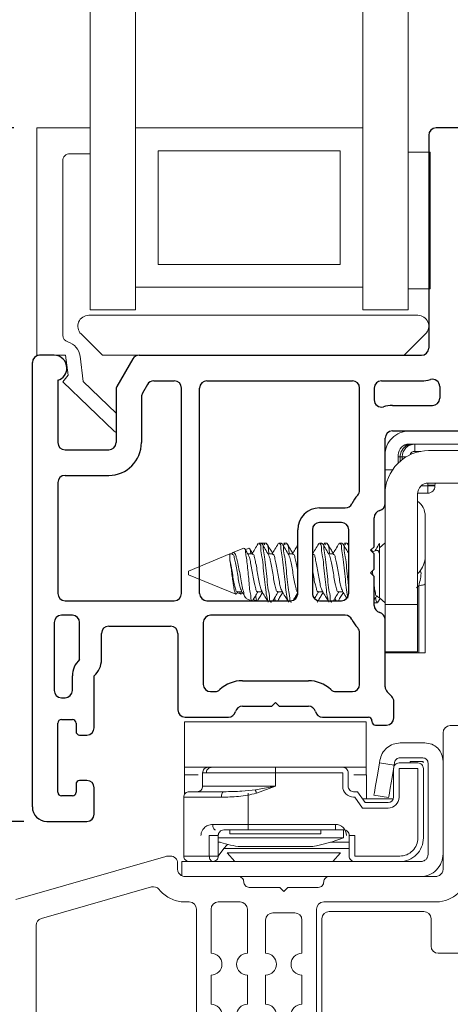
# Model space of a CAD drawing. Extents: x 54.5 to 91.5, y 12.9 to 37.
# Drawn here: x 61.8 to 63, y 29.1 to 31.8 of the extents above; entities that cross this region are included whole.
import ezdxf

# ---------------------------------------------------------------- set-up
doc = ezdxf.new("R2010")
doc.units = 0
doc.header["$LTSCALE"] = 0.3
doc.header["$MEASUREMENT"] = 0
doc.linetypes.add('CENTERX2', pattern=[0.8, 0.5, -0.1, 0.1, -0.1])
doc.layers.get('0').update_dxf_attribs({"linetype": 'CONTINUOUS'})
doc.layers.get('Defpoints').update_dxf_attribs({"linetype": 'CONTINUOUS'})
doc.layers.add('CENTER', color=1, linetype='CENTERX2')
doc.layers.add('PART', color=7, linetype='CONTINUOUS')
doc.styles.add('ARCHITECTURAL', font='simplex.shx', dxfattribs={"height": 0.2})
doc.dimstyles.new('DIM-MMSTACKED', dxfattribs={"dimscale": 0, "dimtxt": 0.2, "dimasz": 0.125, "dimexe": 0.063, "dimexo": 0.063, "dimgap": 0.07, "dimtad": 0, "dimtih": 1, "dimtoh": 1, "dimdec": 4, "dimzin": 4, "dimdsep": 46, "dimlunit": 4, "dimtxsty": 'ARCHITECTURAL', "dimcen": 0.02, "dimclrt": 7, "dimadec": 0, "dimazin": 0, "dimtfac": 0.75, "dimtdec": 4, "dimtmove": 2, "dimatfit": 3, "dimfxl": 1, "dimfrac": 1, "dimtolj": 1, "dimtzin": 4, "dimarcsym": 0})

# ---------------------------------------------------------------- blocks, each defined once
blk = doc.blocks.new('*D12')
at = {"color": 0, "lineweight": -2, "transparency": 16777216}
for p, q in [((61.8138, 31.539), (61.2337, 31.539)), ((61.2967, 31.414), (61.2967, 30.8353)), ((61.2967, 29.7578), (61.2967, 30.3953)), ((61.8413, 29.6328), (61.2337, 29.6328))]:
    blk.add_line(p, q, dxfattribs=at)
at = {"color": 0, "transparency": 16777216}
for points in [[(61.2758, 31.414), (61.3175, 31.414), (61.2967, 31.539)], [(61.2758, 29.7578), (61.3175, 29.7578), (61.2967, 29.6328)]]:
    blk.add_solid(points, dxfattribs=at)
at = {"layer": 'Defpoints', "color": 0, "transparency": 16777216}
for p in [(61.8768, 31.539), (61.2967, 29.6328), (61.9043, 29.6328)]:
    blk.add_point(p, dxfattribs=at)
at = {"color": 7, "transparency": 16777216, "insert": (61.2967, 30.7653), "char_height": 0.2, "attachment_point": 2, "style": 'ARCHITECTURAL'}
blk.add_mtext('\\A1;1{\\H0.75x;\\S7#8;}"', dxfattribs=at)
blk = doc.blocks.new('imr')
at = {"color": 7, "linetype": 'Continuous', "lineweight": 15}
for p, q in [((-0.7037, 1.4452), (-0.7037, 1.8197)), ((-0.6837, 1.8397), (-0.4661, 1.8397)), ((-1.8782, 1.3623), (-1.4664, 1.4804)), ((-1.4609, 1.4812), (-1.4568, 1.4812)), ((-1.4568, 1.4812), (-1.4537, 1.4812)), ((-1.4337, 1.4612), (-1.4337, 1.4452)), ((-1.4137, 1.4252), (-1.2667, 1.4252)), ((-1.0167, 1.4252), (-0.7237, 1.4252)), ((-1.5056, 1.3963), (-1.8082, 1.3096)), ((-1.2367, 1.3952), (-1.1527, 1.3952)), ((-1.1527, 1.3952), (-1.1417, 1.3842)), ((-1.1417, 1.3842), (-1.1307, 1.3952)), ((-1.1307, 1.3952), (-1.0467, 1.3952)), ((-1.4017, 1.3552), (-1.4137, 1.3552)), ((-1.2617, 1.3552), (-1.3217, 1.3552)), ((-0.7237, 1.3552), (-1.0317, 1.3552)), ((-1.3817, 0.8927), (-1.3817, 1.3352)), ((-1.3417, 1.3352), (-1.3417, 1.2139)), ((-1.2417, 1.2139), (-1.2417, 1.3352)), ((-1.0517, 1.3352), (-1.0517, 0.8927)), ((-1.0167, 1.3289), (-0.7567, 1.3289)), ((-1.1917, 1.3052), (-1.1917, 1.2139)), ((-1.1117, 1.3252), (-1.1717, 1.3252)), ((-1.0917, 1.2139), (-1.0917, 1.3052)), ((-1.0367, 0.9189), (-1.0367, 1.3089)), ((-0.7367, 1.3089), (-0.7367, 1.2339)), ((-1.8227, 1.2903), (-1.8227, 0.9375)), ((-0.7167, 1.2139), (-0.6367, 1.2139)), ((-1.3417, 1.1539), (-1.3417, 1.0739)), ((-1.2417, 1.0739), (-1.2417, 1.1539)), ((-1.1917, 1.1539), (-1.1917, 1.0739)), ((-1.0917, 1.0739), (-1.0917, 1.1539))]:
    blk.add_line(p, q, dxfattribs=at)
for centre, radius, start, end in [((-0.6837, 1.8197), 0.02, 90.0003, 179.9995), ((-1.4609, 1.4612), 0.02, 90.0039, 105.9976), ((-1.4537, 1.4612), 0.02, 359.9997, 89.9998), ((-1.4137, 1.4452), 0.02, 180.0012, 239.999), ((-0.7237, 1.4452), 0.02, 300.0008, 359.9994), ((-0.7237, 1.4452), 0.09, 276.3794, 360), ((-1.4137, 1.4452), 0.02, 240.0019, 269.9985), ((-1.2667, 1.4102), 0.015, 359.9998, 90.0002), ((-1.2367, 1.4102), 0.015, 179.9993, 270.0007), ((-1.0467, 1.4102), 0.015, 269.9996, 0.0007), ((-1.0167, 1.4102), 0.015, 89.9998, 180.0002), ((-0.7237, 1.4452), 0.02, 270.0017, 299.9976), ((-1.5001, 1.3771), 0.02, 38.2279, 106.0008), ((-1.4137, 1.4452), 0.09, 218.228, 241.4067), ((-1.4137, 1.4452), 0.09, 241.4064, 263.6206), ((-1.4137, 1.4451), 0.09, 263.6201, 270.0017), ((-1.4017, 1.3352), 0.02, 0.0007, 89.9995), ((-1.3217, 1.3352), 0.02, 90.0002, 180), ((-1.2617, 1.3352), 0.02, 0.0003, 89.9997), ((-1.0317, 1.3352), 0.02, 90.0005, 179.9997), ((-0.7237, 1.4451), 0.09, 269.9984, 276.3798), ((-1.0167, 1.3089), 0.02, 90.0002, 180), ((-0.7567, 1.3089), 0.02, 360, 89.9998), ((-1.8027, 1.2903), 0.02, 105.9999, 180.0005), ((-1.1717, 1.3052), 0.02, 90.0002, 180), ((-1.1117, 1.3052), 0.02, 360, 89.9998), ((-0.7167, 1.2339), 0.02, 180.0002, 270), ((-1.3417, 1.1839), 0.03, 270, 90), ((-1.2417, 1.1839), 0.03, 90, 270), ((-1.1917, 1.1839), 0.03, 270, 90), ((-1.0917, 1.1839), 0.03, 90, 270), ((-1.3417, 1.0439), 0.03, 270, 90), ((-1.2417, 1.0439), 0.03, 90, 270), ((-1.1917, 1.0439), 0.03, 270, 90), ((-1.0917, 1.0439), 0.03, 90, 270)]:
    blk.add_arc(centre, radius, start, end, dxfattribs=at)
blk = doc.blocks.new('*D19')
at = {"color": 0, "lineweight": -2, "transparency": 16777216}
for p, q in [((61.8138, 31.539), (60.5626, 31.539)), ((60.6256, 31.414), (60.6256, 29.6566)), ((60.6256, 27.3435), (60.6256, 29.2166)), ((63.2066, 27.2185), (60.5626, 27.2185))]:
    blk.add_line(p, q, dxfattribs=at)
at = {"color": 0, "transparency": 16777216}
for points in [[(60.6048, 31.414), (60.6465, 31.414), (60.6256, 31.539)], [(60.6048, 27.3435), (60.6465, 27.3435), (60.6256, 27.2185)]]:
    blk.add_solid(points, dxfattribs=at)
at = {"layer": 'Defpoints', "color": 0, "transparency": 16777216}
for p in [(61.8768, 31.539), (60.6256, 27.2185), (63.2696, 27.2185)]:
    blk.add_point(p, dxfattribs=at)
at = {"color": 7, "transparency": 16777216, "insert": (60.6256, 29.4366), "char_height": 0.2, "attachment_point": 5, "style": 'ARCHITECTURAL'}
blk.add_mtext('\\A1;4{\\H0.75x;\\S5#16;}"', dxfattribs=at)
blk = doc.blocks.new('*D38')
at = {"color": 0, "lineweight": -2, "transparency": 16777216}
for p, q in [((60.6256, 32.5752), (60.6256, 32.7002)), ((61.8138, 32.4502), (60.5626, 32.4502)), ((60.6256, 32.4502), (60.6256, 32.3313)), ((60.6256, 31.539), (60.6256, 31.6579)), ((61.8138, 31.539), (60.5626, 31.539)), ((60.6256, 31.414), (60.6256, 31.289))]:
    blk.add_line(p, q, dxfattribs=at)
at = {"color": 0, "transparency": 16777216}
for points in [[(60.6048, 32.5752), (60.6465, 32.5752), (60.6256, 32.4502)], [(60.6048, 31.414), (60.6465, 31.414), (60.6256, 31.539)]]:
    blk.add_solid(points, dxfattribs=at)
at = {"layer": 'Defpoints', "color": 0, "transparency": 16777216}
for p in [(61.8768, 32.4502), (60.6256, 31.539), (61.8768, 31.539)]:
    blk.add_point(p, dxfattribs=at)
at = {"color": 7, "transparency": 16777216, "insert": (60.6256, 31.9946), "char_height": 0.2, "attachment_point": 5, "style": 'ARCHITECTURAL'}
blk.add_mtext('\\A1;DAYLIGHT\\POPENING', dxfattribs=at)
blk = doc.blocks.new('VX7266')
at = {"layer": 'PART'}
for p, q in [((-1.115, 0.708), (-1.285, 0.708)), ((-1.305, 0.688), (-1.305, 0.103)), ((-2.335, 0.083), (-2.375, 0.083)), ((-2.1015, 0.083), (-1.325, 0.083)), ((-2.395, -1.1583), (-2.395, 0.063)), ((-2.1188, 0.073), (-2.1623, -0.0024)), ((-2.325, 0.0145), (-2.325, -0.157)), ((-2.0784, 0.003), (-2.0923, -0.0211)), ((-2.0611, 0.013), (-2.005, 0.013)), ((-1.915, 0.013), (-1.515, 0.013)), ((-1.435, 0.013), (-1.325, 0.013)), ((-2.165, -0.0124), (-2.165, -0.157)), ((-1.985, -0.5715), (-1.985, -0.007)), ((-1.935, -0.5715), (-1.935, -0.007)), ((-1.495, -0.2879), (-1.495, -0.007)), ((-1.455, -0.007), (-1.455, -0.0392)), ((-1.275, -0.0028), (-1.275, -0.035)), ((-2.095, -0.0311), (-2.095, -0.157)), ((-1.405, -0.055), (-1.295, -0.055)), ((-1.405, -0.125), (0.01, -0.125)), ((-1.425, -0.3246), (-1.425, -0.145)), ((-2.305, -0.177), (-2.185, -0.177)), ((-2.325, -0.267), (-2.325, -0.5715)), ((-2.305, -0.247), (-2.185, -0.247)), ((-1.605, -0.3365), (-1.5345, -0.3365)), ((-1.545, -0.3765), (-1.605, -0.3765)), ((-1.455, -0.443), (-1.455, -0.3634)), ((-1.665, -0.5715), (-1.665, -0.3965)), ((-1.625, -0.3965), (-1.625, -0.5715)), ((-1.525, -0.5715), (-1.525, -0.3965)), ((-1.465, -0.453), (-1.455, -0.443)), ((-1.455, -0.463), (-1.465, -0.453)), ((-1.455, -0.505), (-1.455, -0.463)), ((-1.465, -0.515), (-1.455, -0.505)), ((-1.455, -0.525), (-1.465, -0.515)), ((-1.455, -0.6046), (-1.455, -0.525)), ((-2.305, -0.5915), (-2.005, -0.5915)), ((-1.915, -0.5915), (-1.685, -0.5915)), ((-1.605, -0.5915), (-1.545, -0.5915)), ((-2.285, -0.6315), (-2.315, -0.6315)), ((-1.5345, -0.6315), (-1.905, -0.6315)), ((-1.425, -0.8282), (-1.425, -0.6434)), ((-2.335, -0.6515), (-2.335, -0.8382)), ((-2.265, -0.7535), (-2.265, -0.6515)), ((-2.185, -0.6615), (-2.015, -0.6615)), ((-1.925, -0.6515), (-1.925, -0.8215)), ((-2.205, -0.7535), (-2.205, -0.6815)), ((-1.995, -0.6815), (-1.995, -0.8915)), ((-1.495, -0.8215), (-1.495, -0.6801)), ((-2.285, -0.8382), (-2.285, -0.7983)), ((-2.225, -0.9408), (-2.225, -0.7983)), ((-1.8174, -0.8115), (-1.6361, -0.8115)), ((-2.315, -0.8582), (-2.305, -0.8582)), ((-1.905, -0.8415), (-1.8929, -0.8415)), ((-1.5606, -0.8415), (-1.515, -0.8415)), ((-1.407, -0.8545), (-1.4191, -0.8424)), ((-1.8174, -0.8815), (-1.7367, -0.8815)), ((-1.7367, -0.8815), (-1.7267, -0.8715)), ((-1.7267, -0.8715), (-1.7167, -0.8815)), ((-1.7167, -0.8815), (-1.6361, -0.8815)), ((-1.4011, -0.9135), (-1.4011, -0.8687)), ((-2.315, -0.9182), (-2.285, -0.9182)), ((-1.975, -0.9115), (-1.8561, -0.9115)), ((-1.5974, -0.9115), (-1.4711, -0.9115)), ((-2.325, -1.1182), (-2.325, -0.9282)), ((-2.275, -0.9282), (-2.275, -0.9507)), ((-1.4611, -0.9215), (-1.4611, -0.9235)), ((-1.4511, -0.9335), (-1.4211, -0.9335)), ((-2.265, -0.9607), (-2.245, -0.9607)), ((-2.275, -1.0958), (-2.275, -1.1182)), ((-2.245, -1.0857), (-2.265, -1.0857)), ((-2.225, -1.1783), (-2.225, -1.1057)), ((-2.285, -1.1282), (-2.315, -1.1282)), ((-2.355, -1.1983), (-2.245, -1.1983))]:
    blk.add_line(p, q, dxfattribs=at)
for centre, radius, start, end in [((-1.285, 0.688), 0.02, 90, 180), ((-2.375, 0.063), 0.02, 90, 180), ((-2.335, 0.048), 0.035, 0, 90), ((-2.1015, 0.063), 0.02, 90, 150), ((-1.325, 0.103), 0.02, 270, 0), ((-2.335, 0.048), 0.035, 286.6015, 360), ((-2.0611, -0.007), 0.02, 90, 150), ((-2.005, -0.007), 0.02, 0, 90), ((-1.915, -0.007), 0.02, 90, 180), ((-1.515, -0.007), 0.02, 0, 90), ((-1.435, -0.007), 0.02, 90, 180), ((-1.325, 0.103), 0.09, 270, 285.8266), ((-1.295, -0.0028), 0.02, 0, 105.8266), ((-2.145, -0.0124), 0.02, 150, 180), ((-2.075, -0.0311), 0.02, 150, 180), ((-1.435, -0.0392), 0.02, 180, 285.8266), ((-1.295, -0.035), 0.02, 270, 0), ((-1.405, -0.145), 0.09, 90, 105.8266), ((-1.405, -0.145), 0.02, 90, 180), ((-2.305, -0.157), 0.02, 180, 270), ((-2.185, -0.157), 0.02, 270, 0), ((-2.185, -0.157), 0.09, 270, 0), ((-2.305, -0.267), 0.02, 90, 180), ((-1.515, -0.2879), 0.02, 316.6582, 0), ((-1.435, -0.3634), 0.09, 136.6582, 154.7833), ((-1.445, -0.3246), 0.02, 284.4775, 0), ((-1.605, -0.3965), 0.06, 90, 180), ((-1.5345, -0.3165), 0.02, 270, 334.7833), ((-1.435, -0.3634), 0.02, 104.4775, 180), ((-1.605, -0.3965), 0.02, 90, 180), ((-1.545, -0.3965), 0.02, 0, 90), ((-2.305, -0.5715), 0.02, 180, 270), ((-2.005, -0.5715), 0.02, 270, 0), ((-1.915, -0.5715), 0.02, 180, 270), ((-1.685, -0.5715), 0.02, 270, 0), ((-1.605, -0.5715), 0.02, 180, 270), ((-1.545, -0.5715), 0.02, 270, 0), ((-1.435, -0.6046), 0.02, 180, 255.5225), ((-2.315, -0.6515), 0.02, 90, 180), ((-2.285, -0.6515), 0.02, 0, 90), ((-1.905, -0.6515), 0.02, 90, 180), ((-1.5345, -0.6515), 0.02, 25.2169, 90), ((-1.435, -0.6046), 0.09, 205.2169, 223.3418), ((-1.445, -0.6434), 0.02, 0, 75.5225), ((-2.185, -0.6815), 0.02, 90, 180), ((-2.015, -0.6815), 0.02, 360, 90), ((-1.515, -0.6801), 0.02, 360, 43.3418), ((-2.225, -0.7983), 0.06, 131.8103, 180), ((-2.265, -0.7535), 0.06, 311.8103, 0), ((-1.8174, -0.9015), 0.09, 90, 133.3418), ((-1.6361, -0.9015), 0.09, 46.6582, 90), ((-2.315, -0.8382), 0.02, 180, 270), ((-2.305, -0.8382), 0.02, 270, 0), ((-1.905, -0.8215), 0.02, 180, 270), ((-1.8929, -0.8215), 0.02, 270, 313.3418), ((-1.5606, -0.8215), 0.02, 226.6582, 270), ((-1.515, -0.8215), 0.02, 270, 0), ((-1.405, -0.8282), 0.02, 180, 225), ((-1.4211, -0.8687), 0.02, 0, 45), ((-1.975, -0.8915), 0.02, 180, 270), ((-1.8174, -0.9015), 0.02, 90, 165.5225), ((-1.6361, -0.9015), 0.02, 14.4775, 90), ((-2.315, -0.9282), 0.01, 90, 180), ((-2.285, -0.9282), 0.01, 360, 90), ((-1.8561, -0.8915), 0.02, 270, 345.5225), ((-1.5974, -0.8915), 0.02, 194.4775, 270), ((-1.4711, -0.9215), 0.01, 0, 90), ((-1.4211, -0.9135), 0.02, 270, 0), ((-2.245, -0.9408), 0.02, 270, 0), ((-1.4511, -0.9235), 0.01, 180, 270), ((-2.265, -0.9507), 0.01, 180, 270), ((-2.265, -1.0958), 0.01, 90, 180), ((-2.245, -1.1057), 0.02, 0, 90), ((-2.315, -1.1182), 0.01, 180, 270), ((-2.285, -1.1182), 0.01, 270, 0), ((-2.355, -1.1583), 0.04, 180, 270), ((-2.245, -1.1783), 0.02, 270, 0)]:
    blk.add_arc(centre, radius, start, end, dxfattribs=at)

msp = doc.modelspace()

# ---------------------------------------------------------------- linework, layer by layer
at = {"color": 7, "linetype": 'Continuous', "lineweight": 15}
for p, q in [((62.77285, 31.10111), (62.77285, 32.10249)), ((62.89785, 31.03901), (62.89785, 32.08221)), ((62.14785, 31.10111), (62.14785, 32.05264)), ((62.02285, 31.53901), (62.02285, 32.01098)), ((61.87685, 30.91401), (61.87685, 31.53901)), ((61.87685, 31.53901), (62.02285, 31.53901)), ((62.02285, 31.53901), (62.02285, 31.46801)), ((62.77285, 31.53901), (62.14785, 31.53901)), ((62.71035, 31.47651), (62.21035, 31.47651)), ((62.21035, 31.16401), (62.21035, 31.47651)), ((62.71035, 31.47651), (62.71035, 31.16401)), ((62.02285, 31.46801), (61.96785, 31.46801)), ((62.02285, 31.03901), (62.02285, 31.46801)), ((62.95785, 31.47201), (62.89785, 31.47201)), ((62.95785, 31.47201), (62.95785, 31.09701)), ((61.94785, 31.44801), (61.94785, 30.96979)), ((62.21035, 31.16401), (62.71035, 31.16401)), ((62.14785, 31.10151), (62.77285, 31.10151)), ((62.14785, 31.03901), (62.14785, 31.10111)), ((62.77285, 31.03901), (62.77285, 31.10111)), ((62.95785, 31.09701), (62.89785, 31.09701)), ((62.01931, 31.02401), (62.92431, 31.02401)), ((62.02285, 31.03901), (62.14785, 31.03901)), ((62.77285, 31.03901), (62.89785, 31.03901)), ((62.05688, 30.91401), (61.99809, 30.9728)), ((62.94552, 30.9728), (62.88673, 30.91401)), ((61.95585, 30.91401), (61.87685, 30.91401)), ((61.96255, 30.85942), (61.95585, 30.91401)), ((61.99548, 30.91127), (62.00401, 30.8418)), ((62.15781, 30.91401), (62.05688, 30.91401)), ((62.86931, 30.91401), (62.84931, 30.91401)), ((61.94839, 30.8413), (61.96255, 30.85942)), ((62.08903, 30.70548), (61.94839, 30.8413)), ((62.00401, 30.8418), (62.09431, 30.7546)), ((62.09431, 30.70185), (62.08903, 30.70548)), ((63.26931, 30.70601), (62.85431, 30.70601)), ((62.88648, 30.66664), (62.89535, 30.66664)), ((62.89535, 30.66664), (62.90185, 30.66742)), ((63.57831, 30.67001), (62.90031, 30.67001)), ((62.91631, 30.67001), (62.91631, 30.65001)), ((62.87031, 30.64001), (62.87031, 30.61788)), ((62.91631, 30.65001), (62.93222, 30.65001)), ((62.95401, 30.65201), (63.96431, 30.65201)), ((62.87571, 30.63501), (62.87031, 30.63501)), ((62.87571, 30.63501), (62.88131, 30.63501)), ((62.87571, 30.62285), (62.87571, 30.63501)), ((62.88131, 30.6274), (62.88131, 30.63501)), ((62.88131, 30.63501), (62.89252, 30.63501)), ((62.85461, 30.59901), (62.83431, 30.59901)), ((62.95131, 30.55701), (62.95192, 30.56278)), ((62.95131, 30.55501), (62.95131, 30.55701)), ((62.95131, 30.55701), (62.97131, 30.55701)), ((62.95331, 30.56301), (63.96431, 30.56301)), ((62.97131, 30.55501), (62.97131, 30.55701)), ((62.83431, 30.55537), (62.83655, 30.55537)), ((62.92331, 30.22901), (62.92331, 30.53301)), ((62.92353, 30.53501), (62.95131, 30.53501)), ((62.93328, 30.55501), (62.95131, 30.55501)), ((62.95131, 30.55501), (62.97131, 30.55501)), ((62.95131, 30.53501), (62.95131, 30.55501)), ((62.83431, 30.50638), (62.83431, 30.22901)), ((62.94441, 30.47222), (62.94441, 30.36173)), ((62.49379, 30.39801), (62.48684, 30.39801)), ((62.5074, 30.39801), (62.49427, 30.39801)), ((62.50351, 30.39335), (62.50045, 30.39722)), ((62.54934, 30.39801), (62.5424, 30.39801)), ((62.56295, 30.39801), (62.55601, 30.39801)), ((62.55907, 30.39335), (62.55601, 30.39722)), ((62.66045, 30.39801), (62.65351, 30.39801)), ((62.67406, 30.39801), (62.66712, 30.39801)), ((62.67018, 30.39335), (62.66712, 30.39722)), ((62.71601, 30.39801), (62.70907, 30.39801)), ((62.72962, 30.39801), (62.72267, 30.39801)), ((62.72573, 30.39335), (62.72267, 30.39722)), ((62.73431, 30.39145), (62.73125, 30.39664)), ((62.83431, 30.39864), (62.8187, 30.38508)), ((62.8187, 30.39693), (62.8187, 30.37026)), ((62.407, 30.36794), (62.2937, 30.32101)), ((62.41393, 30.36794), (62.407, 30.36794)), ((62.407, 30.36794), (62.407, 30.35269)), ((62.44604, 30.38411), (62.41587, 30.37161)), ((62.45981, 30.38374), (62.44992, 30.37964)), ((62.46948, 30.36794), (62.45693, 30.36794)), ((62.52504, 30.36794), (62.51248, 30.36794)), ((62.58059, 30.36794), (62.56804, 30.36794)), ((62.63606, 30.36982), (62.63431, 30.37275)), ((62.63615, 30.36794), (62.63431, 30.36794)), ((62.6917, 30.36794), (62.67915, 30.36794)), ((62.80021, 30.37402), (62.7965, 30.38021)), ((62.8187, 30.24694), (62.8187, 30.37026)), ((62.94441, 30.36173), (62.94441, 30.28566)), ((62.2937, 30.32101), (62.2937, 30.31101)), ((62.92685, 30.31695), (62.92331, 30.31312)), ((62.2937, 30.31101), (62.42376, 30.25714)), ((62.94441, 30.28566), (62.94441, 30.09601)), ((62.42765, 30.2616), (62.43736, 30.25758)), ((62.42782, 30.26408), (62.44045, 30.26408)), ((62.43847, 30.25756), (62.43951, 30.25953)), ((62.48337, 30.26408), (62.49601, 30.26408)), ((62.53893, 30.26408), (62.55157, 30.26408)), ((62.65004, 30.26408), (62.66268, 30.26408)), ((62.70559, 30.26408), (62.71823, 30.26408)), ((62.92686, 30.2807), (62.92094, 30.27487)), ((62.92686, 30.09602), (62.92686, 30.2807)), ((62.45232, 30.24531), (62.46632, 30.23951)), ((62.47223, 30.24314), (62.48099, 30.23951)), ((62.65431, 30.23951), (62.71431, 30.23951)), ((62.80601, 30.23401), (62.81295, 30.23401)), ((62.81465, 30.2355), (62.82048, 30.24539)), ((62.8187, 30.24694), (62.83431, 30.23338)), ((62.83431, 30.22901), (62.92331, 30.22901)), ((62.83431, 30.18765), (62.83431, 30.22901)), ((62.92331, 30.22901), (62.92331, 30.09901)), ((62.83431, 30.09901), (62.92331, 30.09901)), ((62.87031, 30.09601), (62.83431, 30.09601)), ((62.87031, 30.09601), (62.87031, 30.09901)), ((62.87829, 30.09601), (62.87031, 30.09601)), ((62.92685, 30.09601), (62.87829, 30.09601)), ((62.94441, 30.09601), (62.92685, 30.09601)), ((62.28258, 29.90651), (62.28258, 29.78151)), ((62.78258, 29.90651), (62.28258, 29.90651)), ((62.78258, 29.90651), (62.78258, 29.78151)), ((62.94358, 29.84851), (62.87608, 29.84851)), ((62.81989, 29.80109), (62.8187, 29.79412)), ((62.87524, 29.80751), (62.93758, 29.80751)), ((62.99358, 29.66151), (62.99358, 29.79851)), ((62.28258, 29.78151), (62.28258, 29.707)), ((62.62299, 29.78151), (62.28258, 29.78151)), ((62.53258, 29.78151), (62.53258, 29.76651)), ((62.62299, 29.78151), (62.71758, 29.78151)), ((62.78258, 29.78151), (62.71758, 29.78151)), ((62.78258, 29.76051), (62.78258, 29.78151)), ((62.85912, 29.78723), (62.8187, 29.79412)), ((62.85758, 29.69951), (62.85758, 29.77851)), ((62.85912, 29.78723), (62.86045, 29.79503)), ((62.87258, 29.79351), (62.92458, 29.79351)), ((62.87258, 29.77851), (62.87258, 29.69951)), ((62.92458, 29.77851), (62.87258, 29.77851)), ((62.90347, 29.79351), (62.90347, 29.79751)), ((62.90347, 29.79751), (62.93897, 29.79751)), ((62.92458, 29.58751), (62.92458, 29.77851)), ((62.93897, 29.79751), (62.93897, 29.79351)), ((62.93958, 29.77851), (62.93958, 29.58751)), ((62.95258, 29.79251), (62.95258, 29.66151)), ((62.32029, 29.76051), (62.28266, 29.76051)), ((62.33258, 29.76651), (62.33258, 29.72951)), ((62.33258, 29.76651), (62.34259, 29.76651)), ((62.53258, 29.76651), (62.34259, 29.76651)), ((62.53258, 29.72951), (62.53258, 29.76651)), ((62.71758, 29.76651), (62.53258, 29.76651)), ((62.71758, 29.72951), (62.71758, 29.76651)), ((62.73258, 29.76651), (62.73258, 29.72951)), ((62.78266, 29.76051), (62.74782, 29.76051)), ((62.78266, 29.76051), (62.78266, 29.69451)), ((62.33258, 29.72951), (62.53258, 29.72951)), ((62.47749, 29.71978), (62.53258, 29.72951)), ((62.48058, 29.71005), (62.53258, 29.72951)), ((62.38395, 29.69951), (62.28058, 29.69951)), ((62.28058, 29.69951), (62.28058, 29.53751)), ((62.29558, 29.71451), (62.39119, 29.71451)), ((62.45768, 29.62451), (62.45768, 29.71005)), ((62.74758, 29.71451), (62.75857, 29.71451)), ((62.75076, 29.69951), (62.74758, 29.69951)), ((62.77177, 29.66951), (62.75076, 29.69951)), ((62.75857, 29.71451), (62.77958, 29.68451)), ((62.85672, 29.69451), (62.77258, 29.69451)), ((62.80358, 29.7054), (62.84399, 29.69851)), ((62.84258, 29.66951), (62.77177, 29.66951)), ((62.77958, 29.68451), (62.84258, 29.68451)), ((62.95258, 29.66151), (62.95258, 29.62151)), ((62.99358, 29.62151), (62.99358, 29.66151)), ((62.36038, 29.62451), (62.45768, 29.62451)), ((62.48058, 29.60951), (62.39058, 29.60951)), ((62.40758, 29.60951), (62.40758, 29.59851)), ((62.45768, 29.62451), (62.69768, 29.62451)), ((62.45768, 29.60951), (62.45768, 29.62451)), ((62.72058, 29.60951), (62.48058, 29.60951)), ((62.65758, 29.59851), (62.65758, 29.60951)), ((62.69768, 29.60951), (62.69768, 29.62451)), ((62.72008, 29.58751), (62.72008, 29.60951)), ((62.95258, 29.62151), (62.95258, 29.58151)), ((62.99358, 29.58151), (62.99358, 29.62151)), ((62.35085, 29.53751), (62.35085, 29.59451)), ((62.37558, 29.59451), (62.35085, 29.59451)), ((62.72008, 29.58751), (62.37531, 29.58751)), ((62.37558, 29.59451), (62.37558, 29.53751)), ((62.53258, 29.59851), (62.40758, 29.59851)), ((62.65758, 29.59851), (62.53258, 29.59851)), ((62.73558, 29.53751), (62.73558, 29.59451)), ((62.73558, 29.59451), (62.75058, 29.59451)), ((62.75058, 29.59451), (62.75058, 29.53751)), ((62.95258, 29.58151), (62.95258, 29.54251)), ((62.37558, 29.57551), (62.38095, 29.57551)), ((62.39065, 29.55826), (62.37558, 29.53759)), ((62.61458, 29.55826), (62.39065, 29.55826)), ((62.63508, 29.56351), (62.43008, 29.56351)), ((62.73558, 29.55826), (62.61458, 29.55826)), ((62.68421, 29.57551), (62.71491, 29.57551)), ((62.73558, 29.57551), (62.71491, 29.57551)), ((62.28058, 29.53751), (62.35085, 29.53751)), ((62.37558, 29.53751), (62.35085, 29.53751)), ((62.39958, 29.54681), (62.4207, 29.52251)), ((62.71158, 29.54681), (62.39958, 29.54681)), ((62.69046, 29.52251), (62.71158, 29.54681)), ((62.75058, 29.53751), (62.87458, 29.53751)), ((62.27558, 29.48318), (62.27558, 29.52251)), ((62.27558, 29.52251), (62.35965, 29.52251)), ((62.36058, 29.52251), (62.6779, 29.52251)), ((62.36508, 29.5232), (62.36458, 29.52251)), ((62.6779, 29.52251), (62.75058, 29.52251)), ((62.87458, 29.52251), (62.75058, 29.52251)), ((62.93258, 29.52251), (62.87458, 29.52251)), ((62.30647, 29.48151), (62.68044, 29.48151))]:
    msp.add_line(p, q, dxfattribs=at)
at = {"color": 7, "linetype": 'Continuous', "lineweight": 15, "flags": 128}
for points in [[(62.97223, 30.56301), (62.97169, 30.56091), (62.97131, 30.55701)], [(62.8187, 29.79412), (62.81291, 29.76017), (62.80801, 29.73139), (62.80473, 29.71216), (62.80358, 29.7054)], [(62.84399, 29.69851), (62.84515, 29.70526), (62.84842, 29.7245), (62.85333, 29.75328), (62.85912, 29.78723)], [(62.47749, 29.71978), (62.47781, 29.71876), (62.47816, 29.71766), (62.47853, 29.7165), (62.47892, 29.71528), (62.47932, 29.71401), (62.47973, 29.71271), (62.48015, 29.71139), (62.48058, 29.71005)], [(62.38395, 29.69951), (62.38408, 29.70244), (62.3845, 29.70525), (62.38517, 29.70785), (62.38607, 29.71012), (62.38717, 29.71198), (62.38842, 29.71337), (62.38978, 29.71422), (62.39119, 29.71451)], [(62.36768, 29.60951), (62.36626, 29.6098), (62.36489, 29.61065), (62.36363, 29.61204), (62.36252, 29.6139), (62.36161, 29.61618), (62.36094, 29.61877), (62.36052, 29.62159), (62.36038, 29.62451)], [(62.36058, 29.52251), (62.35868, 29.5228), (62.35685, 29.52365), (62.35517, 29.52504), (62.3537, 29.52691), (62.35249, 29.52918), (62.35159, 29.53177), (62.35103, 29.53459), (62.35085, 29.53751)]]:
    msp.add_lwpolyline(points, dxfattribs=at)
at = {"color": 7, "linetype": 'Continuous', "lineweight": 15}
for centre, radius, start, end in [((61.96785, 31.44801), 0.02, 89.99616, 179.99796), ((62.01931, 30.99401), 0.03, 90.00057, 224.99964), ((62.92431, 30.99401), 0.03, 315.00036, 89.99943), ((61.96785, 30.96978), 0.02, 179.99788, 253.5116), ((61.94882, 30.90554), 0.047, 7.00176, 73.50512), ((62.85431, 30.68601), 0.02, 90.00083, 180.00001), ((62.9002, 30.64011), 0.0659, 89.99915, 180.00136), ((62.90031, 30.64001), 0.03, 90.00409, 179.99927), ((62.91076, 30.63515), 0.03505, 116.08539, 180.23157), ((62.91631, 30.63501), 0.035, 90.00291, 179.99757), ((62.954, 30.53231), 0.1197, 89.99961, 180.00025), ((62.9163, 30.63501), 0.015, 89.99334, 159.59789), ((62.95331, 30.53301), 0.03, 90.00409, 179.99927), ((62.95131, 30.55501), 0.02, 269.997, 359.99796), ((62.8935, 30.47222), 0.0509, 0.00129, 54.16217), ((62.77311, 30.43736), 0.06936, 293.21258, 300.0573), ((62.87851, 30.36173), 0.06589, 317.18967, 0.00211), ((62.57431, 30.25951), 0.02, 269.9997, 0.00198), ((62.65431, 30.25951), 0.02, 179.99914, 270.00002), ((62.71431, 30.25951), 0.02, 269.9979, 0.00378), ((62.77298, 30.19435), 0.06969, 48.99729, 57.62397), ((62.34758, 29.76651), 0.015, 89.9974, 180.00148), ((62.71758, 29.76651), 0.015, 359.9966, 90.00452), ((62.87258, 29.77851), 0.015, 89.99548, 180.0034), ((62.92458, 29.77851), 0.015, 359.9966, 90.00452), ((62.31758, 29.72951), 0.015, 269.99548, 0.0034), ((62.74758, 29.72951), 0.03, 179.99852, 270.0026), ((62.74758, 29.72951), 0.015, 179.99852, 270.0026), ((62.29558, 29.69951), 0.015, 89.9974, 180.00148), ((62.84257, 29.69951), 0.03, 270.00505, 359.99831), ((62.84257, 29.69951), 0.015, 270.0127, 359.99514), ((62.69768, 29.59451), 0.03, 359.99852, 90.0026), ((62.72058, 29.59451), 0.015, 359.99852, 90.0026), ((62.5337, 30.08503), 0.53128, 280.99998, 290.53617), ((62.87458, 29.58751), 0.05, 269.99666, 0.00334), ((62.87458, 29.58751), 0.065, 269.99683, 0.00291), ((62.53149, 30.08525), 0.53151, 252.94191, 259.0004), ((62.42456, 29.53354), 0.04196, 120.97729, 143.91827), ((62.29558, 29.53751), 0.015, 179.99852, 270.0026), ((62.36058, 29.53751), 0.015, 269.9974, 0.00148), ((62.75058, 29.53751), 0.015, 179.99852, 270.0026), ((62.93158, 29.54351), 0.062, 269.99799, 0.00255)]:
    msp.add_arc(centre, radius, start, end, dxfattribs=at)
for points, knots in [([(62.9162, 30.67001), (62.91368, 30.66987), (62.9094, 30.66963), (62.90471, 30.66823), (62.90243, 30.66759), (62.90185, 30.66742)], [0, 0, 0, 0, 0.51552774, 0.8747562, 1, 1, 1, 1]), ([(62.48505, 30.39637), (62.482, 30.39115), (62.47645, 30.38165), (62.47081, 30.3722), (62.46827, 30.36794)], [0, 0, 0, 0, 0.5494463, 1, 1, 1, 1]), ([(62.51288, 30.23582), (62.51179, 30.23936), (62.50844, 30.25016), (62.50583, 30.2711), (62.50259, 30.29894), (62.49928, 30.32902), (62.49674, 30.35858), (62.49149, 30.37761), (62.49292, 30.39553), (62.48754, 30.39632), (62.48684, 30.39643)], [0, 0, 0, 0, 0.0676964, 0.2061054, 0.3841268, 0.5785169, 0.7649652, 0.9044628, 0.9875618, 1, 1, 1, 1]), ([(62.52157, 30.23559), (62.52102, 30.23544), (62.51647, 30.23419), (62.51755, 30.25359), (62.51183, 30.2695), (62.50985, 30.29946), (62.50614, 30.32888), (62.50371, 30.3586), (62.49843, 30.37761), (62.49987, 30.39553), (62.49449, 30.39632), (62.49379, 30.39643)], [0, 0, 0, 0, 0.0096813, 0.07995, 0.2165396, 0.3922211, 0.5840559, 0.7680533, 0.9057169, 0.9877236, 1, 1, 1, 1]), ([(62.51395, 30.36549), (62.51087, 30.37063), (62.50467, 30.38095), (62.49856, 30.39133), (62.49549, 30.39654)], [0, 0, 0, 0, 0.4974769, 1, 1, 1, 1]), ([(62.51518, 30.36794), (62.51475, 30.37086), (62.51352, 30.37931), (62.51337, 30.39043), (62.5085, 30.39597), (62.5074, 30.39722)], [0, 0, 0, 0, 0.290489, 0.8397566, 1, 1, 1, 1]), ([(62.52495, 30.36982), (62.52269, 30.37358), (62.51732, 30.38253), (62.51203, 30.39152), (62.50897, 30.39672)], [0, 0, 0, 0, 0.4207807, 1, 1, 1, 1]), ([(62.54061, 30.39637), (62.53756, 30.39115), (62.532, 30.38165), (62.52637, 30.3722), (62.52383, 30.36794)], [0, 0, 0, 0, 0.5494418, 1, 1, 1, 1]), ([(62.56844, 30.23582), (62.56734, 30.23936), (62.564, 30.25016), (62.56138, 30.2711), (62.55815, 30.29894), (62.55483, 30.32902), (62.5523, 30.35858), (62.54704, 30.37761), (62.54848, 30.39553), (62.5431, 30.39632), (62.5424, 30.39643)], [0, 0, 0, 0, 0.0676958, 0.2061047, 0.3841261, 0.578516, 0.7649641, 0.9044616, 0.9875601, 1, 1, 1, 1]), ([(62.57712, 30.23559), (62.57657, 30.23544), (62.57203, 30.23419), (62.5731, 30.25359), (62.56738, 30.2695), (62.5654, 30.29946), (62.5617, 30.32888), (62.55926, 30.3586), (62.55399, 30.37761), (62.55542, 30.39553), (62.55004, 30.39632), (62.54934, 30.39643)], [0, 0, 0, 0, 0.0096813, 0.0799505, 0.21654, 0.3922214, 0.5840561, 0.7680534, 0.905717, 0.9877236, 1, 1, 1, 1]), ([(62.56951, 30.36549), (62.56642, 30.37063), (62.56022, 30.38095), (62.55412, 30.39133), (62.55105, 30.39654)], [0, 0, 0, 0, 0.4974789, 1, 1, 1, 1]), ([(62.57074, 30.36794), (62.57031, 30.37086), (62.56907, 30.37931), (62.56893, 30.39043), (62.56405, 30.39597), (62.56295, 30.39722)], [0, 0, 0, 0, 0.2904875, 0.8397567, 1, 1, 1, 1]), ([(62.5805, 30.36982), (62.57824, 30.37358), (62.57288, 30.38253), (62.56759, 30.39152), (62.56452, 30.39672)], [0, 0, 0, 0, 0.4207807, 1, 1, 1, 1]), ([(62.59431, 30.39321), (62.59187, 30.38904), (62.58693, 30.3806), (62.58192, 30.3722), (62.57938, 30.36794)], [0, 0, 0, 0, 0.4931339, 1, 1, 1, 1]), ([(62.65172, 30.39637), (62.64867, 30.39115), (62.64291, 30.38129), (62.63706, 30.37149), (62.63431, 30.36688)], [0, 0, 0, 0, 0.5295573, 1, 1, 1, 1]), ([(62.67955, 30.23582), (62.67845, 30.23936), (62.67511, 30.25016), (62.67249, 30.2711), (62.66926, 30.29894), (62.66595, 30.32902), (62.66341, 30.35858), (62.65815, 30.37761), (62.65959, 30.39553), (62.65421, 30.39632), (62.65351, 30.39643)], [0, 0, 0, 0, 0.0676963, 0.2061051, 0.3841264, 0.5785161, 0.7649641, 0.9044612, 0.9875601, 1, 1, 1, 1]), ([(62.68823, 30.23559), (62.68768, 30.23544), (62.68314, 30.23419), (62.68421, 30.25359), (62.67849, 30.2695), (62.67651, 30.29946), (62.67281, 30.32888), (62.67037, 30.3586), (62.6651, 30.37761), (62.66653, 30.39553), (62.66115, 30.39632), (62.66045, 30.39643)], [0, 0, 0, 0, 0.0096813, 0.0799506, 0.2165404, 0.3922221, 0.5840569, 0.7680547, 0.9057185, 0.9877253, 1, 1, 1, 1]), ([(62.68062, 30.36549), (62.67753, 30.37063), (62.67133, 30.38095), (62.66523, 30.39133), (62.66216, 30.39654)], [0, 0, 0, 0, 0.4974789, 1, 1, 1, 1]), ([(62.68185, 30.36794), (62.68142, 30.37086), (62.68019, 30.37931), (62.68004, 30.39043), (62.67516, 30.39597), (62.67406, 30.39722)], [0, 0, 0, 0, 0.2904875, 0.8397567, 1, 1, 1, 1]), ([(62.69159, 30.36985), (62.68934, 30.37361), (62.68398, 30.38254), (62.6787, 30.39152), (62.67563, 30.39672)], [0, 0, 0, 0, 0.4200656, 1, 1, 1, 1]), ([(62.70746, 30.39671), (62.70443, 30.39154), (62.69879, 30.38193), (62.69309, 30.37236), (62.69045, 30.36794)], [0, 0, 0, 0, 0.53786075, 1, 1, 1, 1]), ([(62.73202, 30.2465), (62.73072, 30.25397), (62.72774, 30.27103), (62.72492, 30.29896), (62.72147, 30.32901), (62.71897, 30.35858), (62.71371, 30.37761), (62.71514, 30.39553), (62.70977, 30.39632), (62.70907, 30.39643)], [0, 0, 0, 0, 0.1484589, 0.3394066, 0.5479114, 0.7478977, 0.897524, 0.9866568, 1, 1, 1, 1]), ([(62.73431, 30.27739), (62.73349, 30.28427), (62.73143, 30.30173), (62.72845, 30.32901), (62.72591, 30.35858), (62.72065, 30.37761), (62.72209, 30.39553), (62.71671, 30.39632), (62.71601, 30.39643)], [0, 0, 0, 0, 0.1700989, 0.4320428, 0.6832849, 0.8712603, 0.983237, 1, 1, 1, 1]), ([(62.73431, 30.36861), (62.73179, 30.3728), (62.72619, 30.38214), (62.72067, 30.39152), (62.71762, 30.3967)], [0, 0, 0, 0, 0.4484291, 1, 1, 1, 1]), ([(62.73431, 30.38583), (62.73408, 30.38848), (62.73372, 30.39285), (62.73077, 30.39599), (62.72962, 30.39722)], [0, 0, 0, 0, 0.6092554, 1, 1, 1, 1]), ([(62.81864, 30.39683), (62.81558, 30.39161), (62.81166, 30.38492), (62.8077, 30.37825), (62.80683, 30.37679)], [0, 0, 0, 0, 0.7803591, 1, 1, 1, 1]), ([(62.45259, 30.24596), (62.45149, 30.24691), (62.44715, 30.25066), (62.44547, 30.26302), (62.44074, 30.2794), (62.4373, 30.30017), (62.43357, 30.3215), (62.4297, 30.34105), (62.42536, 30.35679), (62.42332, 30.367), (62.41683, 30.3735), (62.41442, 30.37021), (62.41324, 30.3686)], [0, 0, 0, 0, 0.0311167, 0.1229233, 0.252612, 0.4099268, 0.5776294, 0.7243759, 0.8453092, 0.9266074, 0.9639227, 1, 1, 1, 1]), ([(62.43953, 30.26619), (62.43859, 30.26811), (62.43551, 30.27443), (62.43292, 30.28755), (62.42965, 30.30517), (62.4265, 30.3243), (62.42336, 30.34293), (62.41958, 30.35529), (62.4185, 30.3667), (62.41463, 30.3669), (62.41393, 30.36694)], [0, 0, 0, 0, 0.0603658, 0.1993941, 0.3765739, 0.5697325, 0.7554144, 0.8949161, 0.9808912, 1, 1, 1, 1]), ([(62.44619, 30.38374), (62.44697, 30.38325), (62.45056, 30.38096), (62.45054, 30.37002), (62.45358, 30.35539), (62.45555, 30.33472), (62.45797, 30.31182), (62.46017, 30.28883), (62.4618, 30.26754), (62.46577, 30.25314), (62.46474, 30.24149), (62.46817, 30.23984), (62.46862, 30.23962)], [0, 0, 0, 0, 0.0183287, 0.0843415, 0.193196, 0.3370657, 0.5006448, 0.6630998, 0.8099521, 0.9242858, 0.9900292, 1, 1, 1, 1]), ([(62.4584, 30.36549), (62.45531, 30.37062), (62.45189, 30.3763), (62.44852, 30.382), (62.4482, 30.38255)], [0, 0, 0, 0, 0.9042767, 1, 1, 1, 1]), ([(62.46003, 30.3832), (62.4602, 30.38345), (62.46143, 30.38527), (62.46427, 30.37507), (62.46491, 30.37086), (62.46536, 30.36794)], [0, 0, 0, 0, 0.0472103, 0.3392446, 1, 1, 1, 1]), ([(62.46939, 30.36982), (62.46713, 30.37358), (62.46469, 30.37763), (62.46229, 30.3817), (62.46212, 30.38198)], [0, 0, 0, 0, 0.9292364, 1, 1, 1, 1]), ([(62.49493, 30.26653), (62.49405, 30.26833), (62.49103, 30.27455), (62.48848, 30.28755), (62.4852, 30.30517), (62.48206, 30.3243), (62.47891, 30.34293), (62.47514, 30.35529), (62.47406, 30.3667), (62.47019, 30.3669), (62.46948, 30.36694)], [0, 0, 0, 0, 0.0570717, 0.1965877, 0.3743892, 0.5682255, 0.754559, 0.8945502, 0.9808269, 1, 1, 1, 1]), ([(62.55048, 30.26653), (62.54961, 30.26833), (62.54658, 30.27455), (62.54404, 30.28755), (62.54076, 30.30517), (62.53761, 30.3243), (62.53447, 30.34293), (62.53069, 30.35529), (62.52961, 30.3667), (62.52574, 30.3669), (62.52504, 30.36694)], [0, 0, 0, 0, 0.0570717, 0.1965877, 0.3743892, 0.5682255, 0.754559, 0.8945502, 0.9808269, 1, 1, 1, 1]), ([(62.59431, 30.31749), (62.5939, 30.31988), (62.59241, 30.3287), (62.59003, 30.34294), (62.58625, 30.35529), (62.58517, 30.3667), (62.5813, 30.3669), (62.58059, 30.36694)], [0, 0, 0, 0, 0.1387847, 0.510444, 0.7896706, 0.9617576, 1, 1, 1, 1]), ([(62.6616, 30.26653), (62.66072, 30.26833), (62.65769, 30.27455), (62.65515, 30.28755), (62.65187, 30.30517), (62.64873, 30.3243), (62.64558, 30.34293), (62.64181, 30.35529), (62.64073, 30.3667), (62.63685, 30.3669), (62.63615, 30.36694)], [0, 0, 0, 0, 0.0570704, 0.196587, 0.3743878, 0.5682238, 0.7545571, 0.8945486, 0.9808242, 1, 1, 1, 1]), ([(62.71728, 30.26625), (62.71635, 30.26814), (62.71328, 30.27445), (62.7107, 30.28755), (62.70742, 30.30517), (62.70428, 30.3243), (62.70114, 30.34293), (62.69736, 30.35529), (62.69628, 30.3667), (62.69241, 30.3669), (62.6917, 30.36694)], [0, 0, 0, 0, 0.05983426, 0.19894123, 0.37622137, 0.56948932, 0.75527642, 0.89485771, 0.9808804, 1, 1, 1, 1]), ([(62.8187, 30.37026), (62.81692, 30.37406), (62.81439, 30.37943), (62.80977, 30.37714), (62.80842, 30.37647)], [0, 0, 0, 0, 0.7068962, 1, 1, 1, 1]), ([(62.407, 30.35269), (62.40788, 30.34771), (62.40977, 30.33703), (62.41218, 30.32031), (62.41433, 30.3028), (62.41641, 30.28651), (62.41899, 30.27178), (62.42051, 30.26404), (62.42325, 30.25569), (62.42507, 30.25811), (62.42576, 30.25902)], [0, 0, 0, 0, 0.1515403, 0.3249225, 0.5070078, 0.677633, 0.8265491, 0.9274736, 0.9727758, 1, 1, 1, 1]), ([(62.42782, 30.26509), (62.42726, 30.26496), (62.42399, 30.26425), (62.4228, 30.27592), (62.41857, 30.2867), (62.41589, 30.3054), (62.41264, 30.32439), (62.40964, 30.34049), (62.40763, 30.34978), (62.407, 30.35269)], [0, 0, 0, 0, 0.01735036, 0.10263638, 0.2626736, 0.46662758, 0.68897492, 0.90271583, 1, 1, 1, 1]), ([(62.48337, 30.26509), (62.48282, 30.26496), (62.47955, 30.26425), (62.47835, 30.27592), (62.47413, 30.2867), (62.47143, 30.30539), (62.46828, 30.32442), (62.46456, 30.34231), (62.4624, 30.35629), (62.45922, 30.36309), (62.45812, 30.36544)], [0, 0, 0, 0, 0.0151185, 0.0894351, 0.2288862, 0.4066049, 0.600351, 0.7865977, 0.9265237, 1, 1, 1, 1]), ([(62.53893, 30.26509), (62.53837, 30.26496), (62.53511, 30.26425), (62.53391, 30.27592), (62.52968, 30.2867), (62.52698, 30.30539), (62.52383, 30.32442), (62.52012, 30.34231), (62.51796, 30.35629), (62.51477, 30.36309), (62.51368, 30.36544)], [0, 0, 0, 0, 0.0151185, 0.0894351, 0.2288862, 0.4066049, 0.600351, 0.7865977, 0.9265237, 1, 1, 1, 1]), ([(62.59448, 30.26509), (62.59393, 30.26496), (62.59066, 30.26425), (62.58946, 30.27592), (62.58524, 30.2867), (62.58254, 30.30539), (62.57939, 30.32442), (62.57567, 30.34231), (62.57351, 30.35629), (62.57033, 30.36309), (62.56923, 30.36544)], [0, 0, 0, 0, 0.0151185, 0.0894351, 0.2288862, 0.4066049, 0.6003505, 0.7865977, 0.9265237, 1, 1, 1, 1]), ([(62.70559, 30.26509), (62.70504, 30.26496), (62.70177, 30.26425), (62.70057, 30.27592), (62.69635, 30.2867), (62.69365, 30.30539), (62.6905, 30.32442), (62.68678, 30.34231), (62.68462, 30.35629), (62.68144, 30.36309), (62.68034, 30.36544)], [0, 0, 0, 0, 0.0151185, 0.089434, 0.2288852, 0.406604, 0.6003502, 0.786597, 0.9265237, 1, 1, 1, 1]), ([(62.65004, 30.26509), (62.64949, 30.26496), (62.64622, 30.26425), (62.64502, 30.27592), (62.64079, 30.2867), (62.63809, 30.30541), (62.63589, 30.31881), (62.63446, 30.32627), (62.63431, 30.32706)], [0, 0, 0, 0, 0.0242637, 0.1435325, 0.3673386, 0.6525584, 0.9635014, 1, 1, 1, 1]), ([(62.79915, 30.32086), (62.79955, 30.3179), (62.80006, 30.3142), (62.80048, 30.3105), (62.80057, 30.30975)], [0, 0, 0, 0, 0.7989297, 1, 1, 1, 1]), ([(62.92686, 30.2807), (62.92849, 30.28715), (62.93076, 30.29618), (62.93268, 30.30736), (62.93301, 30.3133), (62.93306, 30.31728), (62.93055, 30.32074), (62.92839, 30.31852), (62.92685, 30.31695)], [0, 0, 0, 0, 0.44494321, 0.62271214, 0.75742786, 0.84287404, 0.88876, 1, 1, 1, 1]), ([(62.92686, 30.2807), (62.92937, 30.28101), (62.93377, 30.28155), (62.93911, 30.28285), (62.94298, 30.28367), (62.94405, 30.28517), (62.94441, 30.28566)], [0, 0, 0, 0, 0.40530559, 0.7092821, 0.90468135, 1, 1, 1, 1]), ([(62.42601, 30.25887), (62.42626, 30.25927), (62.42729, 30.26101), (62.42834, 30.26275), (62.42915, 30.26408)], [0, 0, 0, 0, 0.2322745, 1, 1, 1, 1]), ([(62.43477, 30.26408), (62.43494, 30.26226), (62.43516, 30.2598), (62.43711, 30.25854), (62.43762, 30.2582)], [0, 0, 0, 0, 0.7379837, 1, 1, 1, 1]), ([(62.43934, 30.26596), (62.44214, 30.26127), (62.44567, 30.25535), (62.44917, 30.2494), (62.44989, 30.24817)], [0, 0, 0, 0, 0.7918438, 1, 1, 1, 1]), ([(62.43987, 30.25932), (62.43999, 30.25953), (62.44056, 30.26048), (62.44114, 30.26144), (62.44158, 30.26218)], [0, 0, 0, 0, 0.2197627, 1, 1, 1, 1]), ([(62.47009, 30.23951), (62.47237, 30.24338), (62.47721, 30.25159), (62.48211, 30.25976), (62.48471, 30.26408)], [0, 0, 0, 0, 0.4713209, 1, 1, 1, 1]), ([(62.48369, 30.23953), (62.48593, 30.24333), (62.49038, 30.25089), (62.4949, 30.25842), (62.49715, 30.26217)], [0, 0, 0, 0, 0.50131976, 1, 1, 1, 1]), ([(62.49476, 30.26619), (62.49779, 30.26112), (62.50308, 30.25224), (62.50831, 30.24333), (62.51055, 30.23951)], [0, 0, 0, 0, 0.5715709, 1, 1, 1, 1]), ([(62.52554, 30.23933), (62.52786, 30.24326), (62.53272, 30.25153), (62.53767, 30.25976), (62.54026, 30.26408)], [0, 0, 0, 0, 0.4752191, 1, 1, 1, 1]), ([(62.53923, 30.23951), (62.54147, 30.24331), (62.54593, 30.25088), (62.55045, 30.25842), (62.5527, 30.26217)], [0, 0, 0, 0, 0.5018346, 1, 1, 1, 1]), ([(62.55031, 30.26619), (62.55334, 30.26112), (62.55864, 30.25224), (62.56387, 30.24333), (62.56611, 30.23951)], [0, 0, 0, 0, 0.5715681, 1, 1, 1, 1]), ([(62.58225, 30.24128), (62.58418, 30.24456), (62.58817, 30.25134), (62.59222, 30.25808), (62.59431, 30.26155)], [0, 0, 0, 0, 0.4841781, 1, 1, 1, 1]), ([(62.64041, 30.24569), (62.64147, 30.2475), (62.6451, 30.25365), (62.64878, 30.25976), (62.65137, 30.26408)], [0, 0, 0, 0, 0.2943282, 1, 1, 1, 1]), ([(62.64786, 30.2353), (62.65092, 30.24051), (62.65621, 30.24948), (62.66156, 30.25842), (62.66382, 30.26217)], [0, 0, 0, 0, 0.57981014, 1, 1, 1, 1]), ([(62.66143, 30.26619), (62.66445, 30.26112), (62.66975, 30.25224), (62.67498, 30.24333), (62.67722, 30.23951)], [0, 0, 0, 0, 0.5715681, 1, 1, 1, 1]), ([(62.69221, 30.23933), (62.69452, 30.24326), (62.69939, 30.25153), (62.70433, 30.25976), (62.70693, 30.26408)], [0, 0, 0, 0, 0.4752166, 1, 1, 1, 1]), ([(62.7059, 30.23951), (62.70814, 30.24331), (62.7126, 30.25088), (62.71712, 30.25841), (62.71937, 30.26217)], [0, 0, 0, 0, 0.5019812, 1, 1, 1, 1]), ([(62.7171, 30.26599), (62.72013, 30.26091), (62.72406, 30.25432), (62.72796, 30.24769), (62.72885, 30.24616)], [0, 0, 0, 0, 0.7694147, 1, 1, 1, 1]), ([(62.80431, 30.28015), (62.80484, 30.27607), (62.8059, 30.26804), (62.80774, 30.26241), (62.80906, 30.25205), (62.81034, 30.25321), (62.81035, 30.25322)], [0, 0, 0, 0, 0.4126584, 0.8140601, 0.99849, 1, 1, 1, 1]), ([(62.47842, 30.25357), (62.47892, 30.25152), (62.47988, 30.24763), (62.4802, 30.23784), (62.48229, 30.23944), (62.48244, 30.23955)], [0, 0, 0, 0, 0.5101345, 0.9647771, 1, 1, 1, 1]), ([(62.53206, 30.24034), (62.53183, 30.24085), (62.53083, 30.2431), (62.53056, 30.24558), (62.53036, 30.24749)], [0, 0, 0, 0, 0.22770319, 1, 1, 1, 1]), ([(62.69873, 30.24034), (62.6985, 30.24085), (62.69749, 30.2431), (62.69723, 30.24558), (62.69703, 30.24749)], [0, 0, 0, 0, 0.2277151, 1, 1, 1, 1]), ([(62.80431, 30.241), (62.80565, 30.24329), (62.80771, 30.2468), (62.8098, 30.25029), (62.81052, 30.25151)], [0, 0, 0, 0, 0.6527279, 1, 1, 1, 1]), ([(62.81471, 30.23703), (62.81391, 30.23572), (62.8113, 30.23141), (62.80918, 30.2418), (62.80844, 30.24585), (62.80814, 30.24749)], [0, 0, 0, 0, 0.2065261, 0.6791606, 1, 1, 1, 1]), ([(62.81989, 29.80109), (62.82168, 29.80755), (62.82526, 29.82046), (62.83864, 29.83588), (62.85608, 29.84647), (62.86941, 29.84783), (62.87608, 29.84851)], [0, 0, 0, 0, 0.249993, 0.5000059, 0.7499991, 1, 1, 1, 1]), ([(62.94358, 29.84851), (62.95013, 29.84776), (62.96323, 29.84626), (62.97976, 29.83469), (62.99132, 29.81817), (62.99283, 29.80506), (62.99358, 29.79851)], [0, 0, 0, 0, 0.2500034, 0.5000091, 0.7500231, 1, 1, 1, 1]), ([(62.86045, 29.79503), (62.86092, 29.79673), (62.86186, 29.80013), (62.86538, 29.80419), (62.86997, 29.80697), (62.87348, 29.80733), (62.87524, 29.80751)], [0, 0, 0, 0, 0.24998, 0.5000234, 0.7499913, 1, 1, 1, 1]), ([(62.95258, 29.79251), (62.95235, 29.79448), (62.9519, 29.79841), (62.94843, 29.80337), (62.94347, 29.80683), (62.93954, 29.80729), (62.93758, 29.80751)], [0, 0, 0, 0, 0.2499882, 0.5000203, 0.7499897, 1, 1, 1, 1]), ([(62.34259, 29.76651), (62.34276, 29.76813), (62.34308, 29.77138), (62.34559, 29.77572), (62.34933, 29.77911), (62.35382, 29.78116), (62.357, 29.7814), (62.35845, 29.78151)], [0, 0, 0, 0, 0.20064982, 0.40118491, 0.60582031, 0.82027055, 1, 1, 1, 1]), ([(62.39119, 29.71451), (62.40768, 29.71467), (62.43655, 29.71494), (62.4652, 29.71833), (62.47749, 29.71978)], [0, 0, 0, 0, 0.5713117, 1, 1, 1, 1]), ([(62.48058, 29.71005), (62.46415, 29.70666), (62.43226, 29.70009), (62.39972, 29.6997), (62.38395, 29.69951)], [0, 0, 0, 0, 0.5153813, 1, 1, 1, 1]), ([(62.32795, 29.59451), (62.32802, 29.59601), (62.32823, 29.60025), (62.33062, 29.60746), (62.33653, 29.61573), (62.34675, 29.62292), (62.35563, 29.62396), (62.36038, 29.62451)], [0, 0, 0, 0, 0.0921475, 0.260498, 0.4575267, 0.7102021, 1, 1, 1, 1]), ([(62.39058, 29.60951), (62.38837, 29.60923), (62.3842, 29.60869), (62.3795, 29.60506), (62.37701, 29.60129), (62.37607, 29.5985), (62.37566, 29.59642), (62.37561, 29.59526), (62.37558, 29.59451)], [0, 0, 0, 0, 0.27996637, 0.5296962, 0.72974992, 0.85143259, 0.9041405, 1, 1, 1, 1]), ([(62.95258, 29.54251), (62.95228, 29.53989), (62.95168, 29.53465), (62.94705, 29.52804), (62.94044, 29.52341), (62.9352, 29.52281), (62.93258, 29.52251)], [0, 0, 0, 0, 0.24996862, 0.49997662, 0.75000551, 1, 1, 1, 1])]:
    msp.add_open_spline(points, degree=3, knots=knots, dxfattribs=at)

# ---------------------------------------------------------------- block references
at = {"ltscale": 3.333333}
msp.add_blockref('VX7266', (64.25931, 30.83101), dxfattribs=at)
at = {"layer": 'CENTER'}
msp.add_blockref('imr', (63.69729, 28.05634), dxfattribs=at)

# ---------------------------------------------------------------- dimensions: what is measured, and where the dimension line sits
dim = msp.add_linear_dim(base=(60.62564, 31.53901), p1=(61.87685, 32.45017), p2=(61.87685, 31.53901), angle=90, text='DAYLIGHT\\POPENING', dimstyle='DIM-MMSTACKED', override={"dimscale": 1, "dimpost": '\\X', "dimtmove": 0})
dim.commit()
dim.dimension.update_dxf_attribs({"geometry": '*D38', "text_midpoint": (60.62564, 31.99459), "dimtype": 160})
for base, p1, p2, picture, middle in [((60.62564, 27.21851), (61.87685, 31.53901), (63.26957, 27.21851), '*D19', (60.62564, 29.43658)), ((61.296682, 29.632761), (61.876847, 31.53901), (61.904305, 29.632761), '*D12', (61.296682, 30.615276))]:
    dim = msp.add_linear_dim(base=base, p1=p1, p2=p2, angle=90, dimstyle='DIM-MMSTACKED', override={"dimscale": 1, "dimpost": '\\X'})
    dim.commit()
    dim.dimension.update_dxf_attribs({"geometry": picture, "text_midpoint": middle, "dimtype": 160})

doc.saveas('drawing.dxf')
